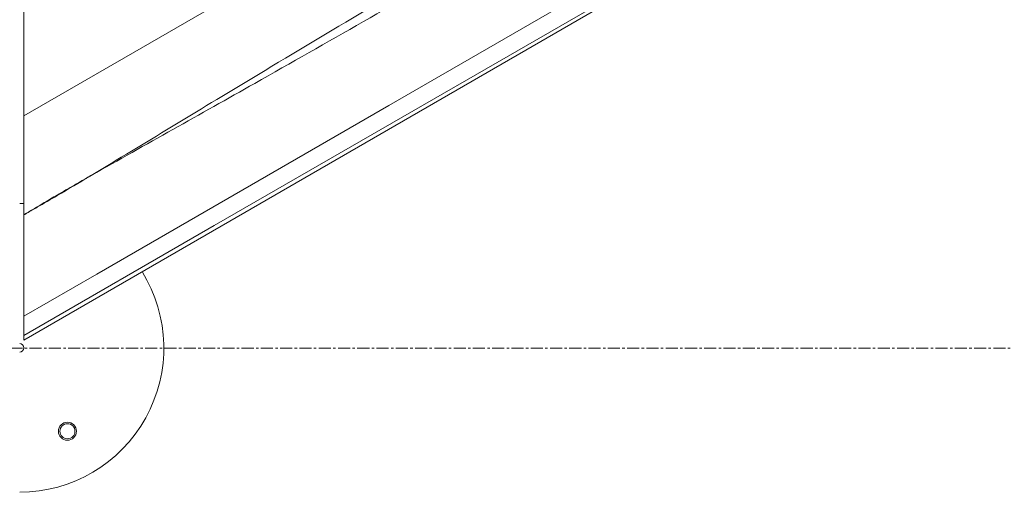
# Model space of a CAD drawing. Units: inches. Extents: x -2879 to 2664, y -755 to 228.
# Drawn here: x -732 to -691, y 19 to 39 of the extents above; entities that cross this region are included whole.
import ezdxf

# ---------------------------------------------------------------- set-up
doc = ezdxf.new("R2010")
doc.units = ezdxf.units.IN
doc.header["$MEASUREMENT"] = 0
for name, pattern in [('CENTER', [2, 1.25, -0.25, 0.25, -0.25]), ('CENTERX2', [0.8, 0.5, -0.1, 0.1, -0.1]), ('SLD-Solid', [0])]:
    doc.linetypes.add(name, pattern=pattern)
doc.layers.get('0').update_dxf_attribs({"linetype": 'SLD-Solid'})
doc.layers.add('grid', color=1, linetype='CENTER', lineweight=5)

msp = doc.modelspace()

# ---------------------------------------------------------------- linework, layer by layer
at = {"color": 7, "linetype": 'Continuous', "lineweight": 0}
for p, q in [((-731.37687, 25.41091), (-648.01732, 73.58344)), ((-731.37687, 34.71602), (-723.53071, 39.24958)), ((-731.37687, 30.60643), (-731.37687, 30.61073)), ((-731.37687, 25.60478), (-731.37687, 25.41091))]:
    msp.add_line(p, q, dxfattribs=at)
at = {"color": 7, "linetype": 'Continuous', "lineweight": 0, "flags": 128}
for points in [[(-731.37687, 26.40091), (-728.34818, 28.1501), (-716.23349, 35.1469), (-692.00411, 49.14056), (-670.42687, 61.6025), (-665.60709, 64.38616), (-648.84963, 74.06442)], [(-648.09095, 73.626), (-660.4723, 66.48631), (-709.99888, 37.92963), (-723.46949, 30.16343), (-731.37687, 25.60478)]]:
    msp.add_lwpolyline(points, dxfattribs=at)
at = {"color": 7, "linetype": 'Continuous', "lineweight": 0}
for radius in [0.375, 0.3125]:
    msp.add_circle((-729.56436, 21.62187), radius, dxfattribs=at)
for radius, start, end in [(6, 88.206785, 89.836305), (6, 270.163695, 31.814136), (0.1875, 275.245548, 84.754452)]:
    msp.add_arc((-731.56436, 25.08597), radius, start, end, dxfattribs=at)
for points, knots in [([(-728.60515, 32.2293), (-728.59683, 32.2343), (-727.47568, 32.90829), (-725.24757, 34.26123), (-720.06297, 37.39579), (-713.00105, 41.6058), (-704.07735, 46.9176), (-696.73748, 51.27985), (-690.14238, 55.20171), (-682.05256, 59.9962), (-673.10577, 65.27058), (-662.8402, 71.29307), (-657.04649, 74.67549), (-653.49494, 76.7489)], [0, 0, 0, 0, 0.00033361, 0.04495763, 0.08958175, 0.20852983, 0.32747832, 0.44642654, 0.50189845, 0.59110483, 0.76951074, 0.85871009, 1, 1, 1, 1]), ([(-652.10678, 75.9467), (-655.91153, 73.76057), (-661.96647, 70.28153), (-672.52776, 64.22684), (-681.53747, 59.07043), (-689.69907, 54.40795), (-696.36123, 50.60856), (-703.76869, 46.36967), (-712.77704, 41.2103), (-719.90912, 37.1271), (-725.18424, 34.15432), (-727.45731, 32.88025), (-728.59547, 32.23479), (-728.60515, 32.2293)], [0, 0, 0, 0, 0.14941169, 0.23777635, 0.41450578, 0.50287055, 0.55781642, 0.67563746, 0.79345869, 0.91127957, 0.95545037, 0.99962121, 1, 1, 1, 1]), ([(-731.37687, 34.71602), (-731.37687, 35.43501), (-731.37687, 36.93959), (-731.37687, 39.22782), (-731.37687, 40.79797), (-731.37687, 41.58305)], [0, 0, 0, 0, 0.31394909, 0.6569742, 1, 1, 1, 1]), ([(-731.37687, 30.61073), (-731.37687, 31.29441), (-731.37687, 32.3203), (-731.37687, 33.68874), (-731.37687, 34.37359), (-731.37687, 34.71602)], [0, 0, 0, 0, 0.49972019, 0.74985607, 1, 1, 1, 1]), ([(-728.60515, 32.2293), (-728.61322, 32.22447), (-729.07232, 31.94951), (-729.81126, 31.51039), (-730.68642, 31.00299), (-731.15072, 30.73618), (-731.33381, 30.63113), (-731.37687, 30.60643)], [0, 0, 0, 0, 0.0087852, 0.49983264, 0.80284914, 0.95363134, 1, 1, 1, 1]), ([(-731.37687, 30.61073), (-731.09448, 30.77911), (-730.63518, 31.05298), (-729.93102, 31.4669), (-729.29916, 31.83284), (-728.83465, 32.09862), (-728.61468, 32.22387), (-728.60515, 32.2293)], [0, 0, 0, 0, 0.30729613, 0.49981548, 0.76341706, 0.98974958, 1, 1, 1, 1]), ([(-731.37687, 26.40091), (-731.37687, 26.5506), (-731.37687, 26.85016), (-731.37687, 27.36833), (-731.37687, 27.95588), (-731.37687, 28.55797), (-731.37687, 29.10816), (-731.37687, 29.60483), (-731.37687, 30.10434), (-731.37687, 30.43906), (-731.37687, 30.60643)], [0, 0, 0, 0, 0.11063359, 0.22139007, 0.37757606, 0.53410713, 0.65029902, 0.76649077, 0.88324543, 1, 1, 1, 1]), ([(-731.37687, 25.60478), (-731.37687, 25.67146), (-731.37687, 25.80481), (-731.37687, 26.00534), (-731.37687, 26.20535), (-731.37687, 26.33572), (-731.37687, 26.40091)], [0, 0, 0, 0, 0.24614269, 0.49228118, 0.74614355, 1, 1, 1, 1])]:
    msp.add_open_spline(points, degree=3, knots=knots, dxfattribs=at)
at = {"layer": 'grid', "linetype": 'CENTERX2'}
msp.add_line((-875.93584, 25.07847), (-504.38498, 25.07847), dxfattribs=at)

doc.saveas('drawing.dxf')
